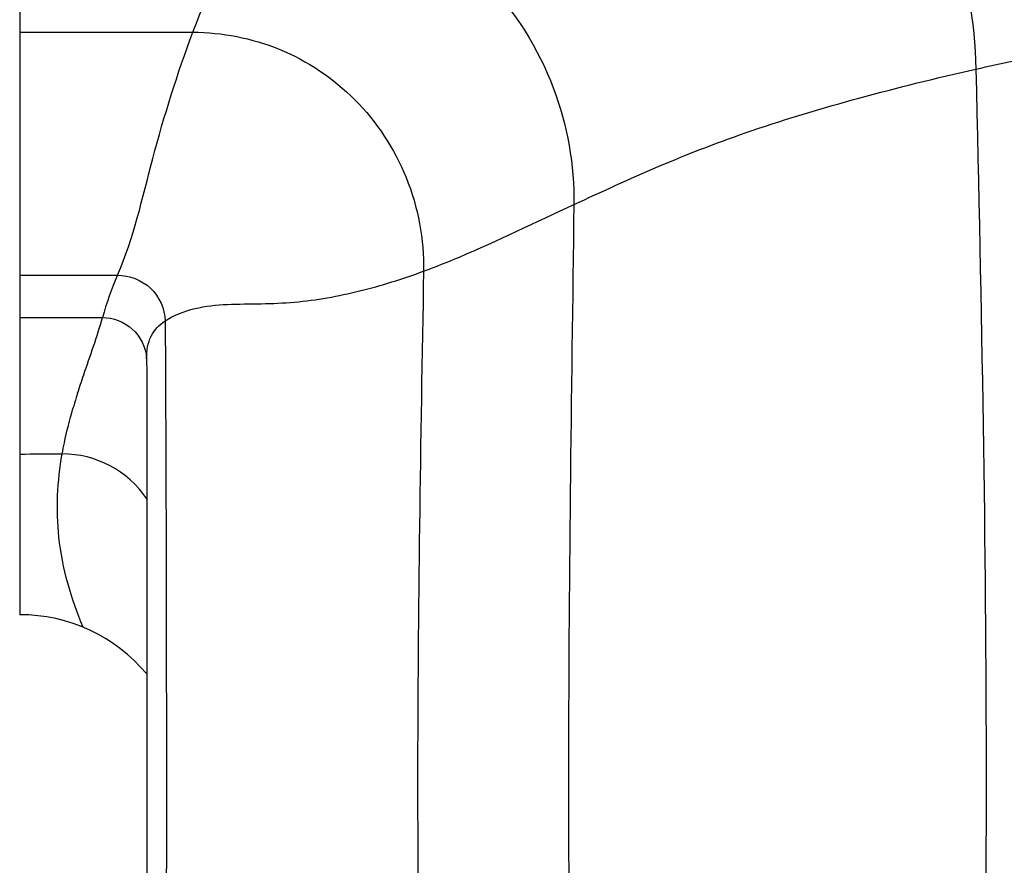
# Model space of a CAD drawing. Units: inches. Extents: x 0 to 141, y 0 to 109.
# Drawn here: x 25 to 28, y 59 to 62 of the extents above; entities that cross this region are included whole.
import ezdxf

# ---------------------------------------------------------------- set-up
doc = ezdxf.new("R2010")
doc.units = ezdxf.units.IN
doc.header["$LTSCALE"] = 0.605
doc.header["$MEASUREMENT"] = 0
doc.layers.get('0').update_dxf_attribs({"linetype": 'CONTINUOUS'})

msp = doc.modelspace()

# ---------------------------------------------------------------- linework, layer by layer
at = {"color": 7, "linetype": 'Continuous'}
for p, q in [((24.5885, 62.1454), (24.5885, 59.9479)), ((24.5885, 61.7024), (25.1102, 61.7022)), ((24.5885, 60.9704), (24.883, 60.9705)), ((24.5885, 60.843), (24.7557, 60.843)), ((24.7557, 60.843), (24.8378, 60.843)), ((24.971, 60.6075), (24.971, 60.449)), ((24.971, 60.449), (24.9711, 60.1944)), ((24.9711, 60.1944), (24.9711, 58.8746))]:
    msp.add_line(p, q, dxfattribs=at)
msp.add_lwpolyline([(24.9709, 60.7208), (24.971, 60.676), (24.971, 60.6075)], dxfattribs=at)
for centre, radius, start, end in [((25.7723, 60.5837), 0.9698, 156.4978, 164.4949), ((24.8392, 60.7103), 0.132, 3.3327, 4.5419), ((26.5025, 60.0595), 1.826, 162.7168, 163.8073), ((26.7211, 59.9919), 2.0548, 162.3487, 162.7275), ((24.5865, 107.6864), 47.2545, 270.00236, 270.15764), ((24.717, 60.1256), 0.3065, 34.0227, 90.0942), ((24.5885, 59.4479), 0.5, 40.0652, 90)]:
    msp.add_arc(centre, radius, start, end, dxfattribs=at)
for points, knots in [([(26.7608, 63.2652), (26.969, 63.2816), (27.399, 63.2361), (27.9603, 62.909), (28.3414, 62.3804), (28.4301, 61.9516), (28.4291, 61.7399)], [0, 0, 0, 0, 0.247971, 0.497738, 0.748702, 1, 1, 1, 1]), ([(26.1035, 62.9073), (26.2925, 62.9078), (26.6755, 62.8283), (27.1378, 62.4981), (27.4075, 62.0534), (27.4659, 61.7348), (27.4692, 61.5913)], [0, 0, 0, 0, 0.271669, 0.543652, 0.793736, 1, 1, 1, 1]), ([(25.1102, 61.7022), (25.124, 61.7389), (25.1839, 61.8909), (25.2557, 62.0386), (25.3199, 62.1449)], [0, 0, 0, 0, 0.240038, 1, 1, 1, 1]), ([(25.3199, 62.1449), (25.4414, 62.1448), (25.6933, 62.0949), (26.0116, 61.8753), (26.2158, 61.5508), (26.2596, 61.302), (26.258, 61.1832)], [0, 0, 0, 0, 0.245376, 0.503413, 0.759799, 1, 1, 1, 1]), ([(27.4692, 61.5913), (27.5449, 61.6084), (27.8621, 61.6741), (28.1838, 61.7179), (28.4291, 61.7399)], [0, 0, 0, 0, 0.239432, 1, 1, 1, 1]), ([(24.883, 60.9704), (24.9317, 61.0827), (24.987, 61.334), (25.0633, 61.5776), (25.1102, 61.7022)], [0, 0, 0, 0, 0.47901, 1, 1, 1, 1]), ([(25.1102, 61.7022), (25.1985, 61.7021), (25.3801, 61.6669), (25.6128, 61.5103), (25.7712, 61.2701), (25.8068, 61.0781), (25.8051, 60.9825)], [0, 0, 0, 0, 0.239568, 0.486899, 0.740822, 1, 1, 1, 1]), ([(26.258, 61.1832), (26.3422, 61.2219), (26.5181, 61.3039), (26.8041, 61.4136), (27.1248, 61.5089), (27.3511, 61.5646), (27.4692, 61.5913)], [0, 0, 0, 0, 0.217055, 0.454309, 0.716511, 1, 1, 1, 1]), ([(25.8051, 60.9825), (25.8414, 60.9958), (25.9948, 61.0572), (26.143, 61.1303), (26.258, 61.1832)], [0, 0, 0, 0, 0.233924, 1, 1, 1, 1]), ([(24.883, 60.9704), (24.9187, 60.9705), (24.9931, 60.9422), (25.0257, 60.8686), (25.0262, 60.8327)], [0, 0, 0, 0, 0.498641, 1, 1, 1, 1]), ([(25.0262, 60.8327), (25.0534, 60.8503), (25.1158, 60.8745), (25.2151, 60.8841), (25.3156, 60.8836), (25.4494, 60.8894), (25.6146, 60.9191), (25.742, 60.9595), (25.8051, 60.9825)], [0, 0, 0, 0, 0.121479, 0.245434, 0.37281, 0.499065, 0.747831, 1, 1, 1, 1]), ([(24.763, 60.6149), (24.7689, 60.6335), (24.7943, 60.7093), (24.8217, 60.7846), (24.8378, 60.843)], [0, 0, 0, 0, 0.243295, 1, 1, 1, 1]), ([(24.8378, 60.843), (24.8698, 60.8429), (24.9367, 60.8178), (24.9682, 60.7532), (24.9707, 60.7207)], [0, 0, 0, 0, 0.495605, 1, 1, 1, 1]), ([(24.9709, 60.7208), (24.9709, 60.7432), (24.9774, 60.788), (25.0088, 60.8215), (25.0262, 60.8327)], [0, 0, 0, 0, 0.519562, 1, 1, 1, 1]), ([(25.0262, 60.8327), (25.0274, 60.7603), (25.0281, 60.5676), (25.0299, 60.106), (25.0306, 59.4479), (25.0299, 58.7898), (25.0281, 58.3282), (25.0274, 58.1356), (25.0262, 58.0631)], [0, 0, 0, 0, 0.078494, 0.208662, 0.5, 0.791338, 0.921506, 1, 1, 1, 1]), ([(24.7165, 60.4321), (24.7185, 60.4434), (24.7274, 60.4894), (24.7391, 60.5348), (24.7489, 60.5687)], [0, 0, 0, 0, 0.245797, 1, 1, 1, 1]), ([(24.7798, 59.9099), (24.743, 59.9962), (24.6933, 60.1698), (24.7019, 60.3499), (24.7165, 60.4321)], [0, 0, 0, 0, 0.529056, 1, 1, 1, 1])]:
    msp.add_open_spline(points, degree=3, knots=knots, dxfattribs=at)
for points in [[(27.4692, 61.5913), (27.4859, 60.877), (27.5135, 59.4479), (27.4859, 58.0189), (27.4692, 57.3045)], [(26.258, 61.1832), (26.2501, 60.6048), (26.2333, 59.4479), (26.2501, 58.2911), (26.258, 57.7127)], [(25.8051, 60.9825), (25.7962, 60.471), (25.7782, 59.4479), (25.7962, 58.4248), (25.8051, 57.9133)]]:
    msp.add_open_spline(points, degree=3, dxfattribs=at)

doc.saveas('drawing.dxf')
